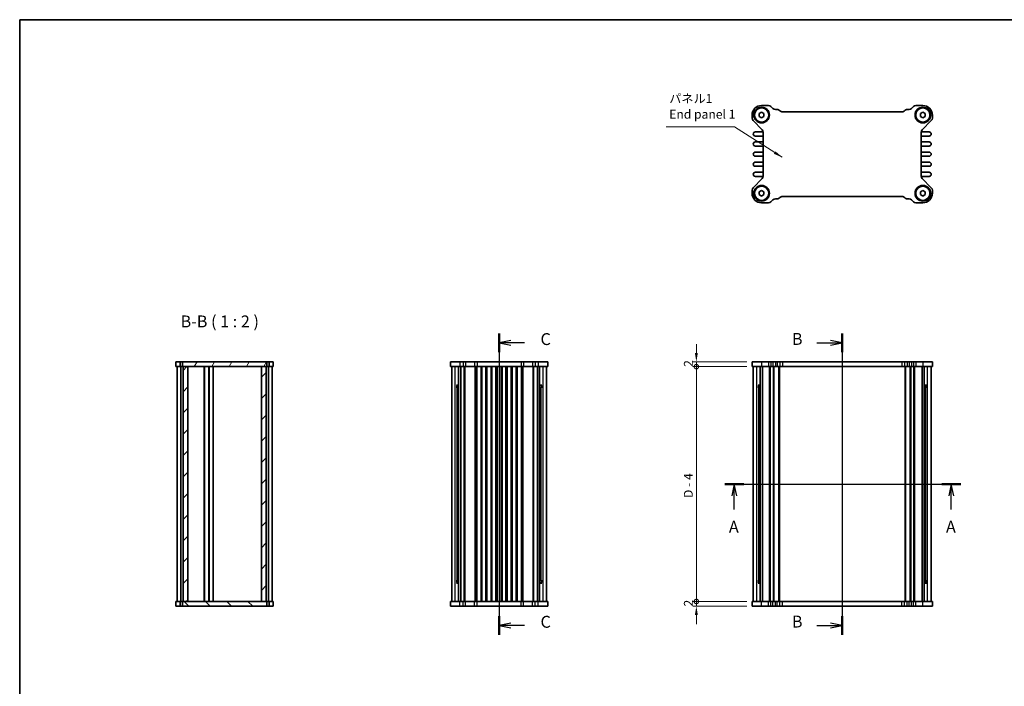
# Model space of a CAD drawing. Units: millimetres. Extents: x 22 to 2593, y 12 to 574.
# Drawn here: x 618 to 1033, y 293 to 574 of the extents above; entities that cross this region are included whole.
import ezdxf

# ---------------------------------------------------------------- set-up
doc = ezdxf.new("R2010")
doc.units = ezdxf.units.MM
doc.header["$LTSCALE"] = 1.5
doc.layers.get('Defpoints').update_dxf_attribs({"lineweight": 25})
for name, color, linetype, lineweight in [('Border (ISO)', 7, 'Continuous', 35), ('Dimension (ISO)', 7, 'Continuous', 18), ('Hatch (ISO)', 1, 'Continuous', 18), ('Section Line (ISO)', 7, 'Continuous', 25), ('Symbol (ISO)', 7, 'Continuous', 18), ('Visible (ISO)', 7, 'Continuous', 35), ('Visible Narrow (ISO)', 7, 'Continuous', 25)]:
    doc.layers.add(name, color=color, linetype=linetype, lineweight=lineweight)
doc.styles.add('Note Text (TK)', font='txt')
doc.dimstyles.new('Default - Method 1b (TK)', dxfattribs={"dimscale": 1.5, "dimtxt": 2.5, "dimasz": 2.5, "dimexe": 1, "dimexo": 1.5, "dimgap": 1, "dimtad": 1, "dimtoh": 1, "dimrnd": 1e-08, "dimdsep": 46, "dimtxsty": 'Note Text (TK)', "dimcen": 0.09, "dimdle": 5, "dimclrd": 100, "dimclre": 100, "dimclrt": 7, "dimadec": 1, "dimazin": 1, "dimtfac": 1, "dimtmove": 0, "dimatfit": 3, "dimfxl": 1, "dimtolj": 1, "dimlwd": -1, "dimlwe": -1, "dimarcsym": 0})
doc.dimstyles.new('Default - Method 1b (TK)$7', dxfattribs={"dimscale": 1.5, "dimtxt": 2.5, "dimasz": 2.5, "dimexe": 1, "dimexo": 1.5, "dimgap": 1, "dimtad": 1, "dimtoh": 1, "dimrnd": 1e-08, "dimdsep": 46, "dimtxsty": 'Note Text (TK)', "dimcen": 0.09, "dimdle": 5, "dimclrd": 100, "dimclre": 100, "dimclrt": 7, "dimadec": 1, "dimazin": 1, "dimtfac": 1, "dimtmove": 0, "dimatfit": 3, "dimfxl": 1, "dimtolj": 1, "dimlwd": -1, "dimlwe": -1, "dimarcsym": 0})

# ---------------------------------------------------------------- blocks, each defined once
blk = doc.blocks.new('図面枠 tk図枠')
at = {"layer": 'Border (ISO)'}
for q in [(405.5, 289), (14.5, 8)]:
    blk.add_line((14.5, 289), q, dxfattribs=at)
blk = doc.blocks.new('2dTransSection0')
at = {"layer": 'Section Line (ISO)', "linetype": 'Continuous'}
for p, q in [((161.93, 191.12), (211.68, 191.12)), ((163.93, 191.12), (163.43, 188.62)), ((163.93, 188.62), (163.93, 191.12)), ((164.43, 188.62), (163.93, 191.12)), ((209.68, 191.12), (209.18, 188.62)), ((209.68, 188.62), (209.68, 191.12)), ((210.18, 188.62), (209.68, 191.12)), ((163.93, 185.74), (163.93, 188.62)), ((209.68, 185.74), (209.68, 188.62))]:
    blk.add_line(p, q, dxfattribs=at)
at = {"layer": 'Section Line (ISO)', "linetype": 'Continuous', "lineweight": 50}
for p, q in [((161.93, 191.12), (165.93, 191.12)), ((207.69, 191.12), (211.68, 191.12))]:
    blk.add_line(p, q, dxfattribs=at)
at = {"layer": 'Section Line (ISO)', "char_height": 2.5, "attachment_point": 7, "style": 'Note Text (TK)'}
for insert in [(162.79, 180.1), (208.55, 180.1)]:
    blk.add_mtext('A', dxfattribs=dict(at, insert=insert))
blk = doc.blocks.new('2dTransSection1')
at = {"layer": 'Section Line (ISO)', "linetype": 'Continuous'}
for p, q in [((187.91, 225.19), (187.91, 161.69)), ((182.54, 223.23), (185.41, 223.23)), ((187.91, 223.23), (185.41, 223.73)), ((185.41, 223.23), (187.91, 223.23)), ((185.41, 222.73), (187.91, 223.23)), ((187.91, 163.65), (185.41, 164.15)), ((182.54, 163.65), (185.41, 163.65)), ((185.41, 163.65), (187.91, 163.65)), ((185.41, 163.15), (187.91, 163.65))]:
    blk.add_line(p, q, dxfattribs=at)
at = {"layer": 'Section Line (ISO)', "linetype": 'Continuous', "lineweight": 50}
for p, q in [((187.91, 225.19), (187.91, 221.27)), ((187.91, 165.62), (187.91, 161.69))]:
    blk.add_line(p, q, dxfattribs=at)
at = {"layer": 'Section Line (ISO)', "char_height": 2.5, "attachment_point": 7, "style": 'Note Text (TK)'}
for insert in [(177.3, 222), (177.3, 162.43)]:
    blk.add_mtext('B', dxfattribs=dict(at, insert=insert))
blk = doc.blocks.new('2dTransSection2')
at = {"layer": 'Section Line (ISO)', "linetype": 'Continuous'}
for p, q in [((115.57, 223.95), (115.57, 160.45)), ((118.07, 222.49), (115.57, 221.99)), ((118.07, 221.99), (115.57, 221.99)), ((115.57, 221.99), (118.07, 221.49)), ((120.94, 221.99), (118.07, 221.99)), ((118.07, 162.91), (115.57, 162.41)), ((118.07, 162.41), (115.57, 162.41)), ((115.57, 162.41), (118.07, 161.91)), ((120.94, 162.41), (118.07, 162.41))]:
    blk.add_line(p, q, dxfattribs=at)
at = {"layer": 'Section Line (ISO)', "linetype": 'Continuous', "lineweight": 50}
for p, q in [((115.57, 223.95), (115.57, 220.03)), ((115.57, 164.37), (115.57, 160.45))]:
    blk.add_line(p, q, dxfattribs=at)
at = {"layer": 'Section Line (ISO)', "char_height": 2.5, "attachment_point": 7, "style": 'Note Text (TK)'}
for insert in [(124.3, 220.72), (124.3, 161.14)]:
    blk.add_mtext('C', dxfattribs=dict(at, insert=insert))
blk = doc.blocks.new('_DotSmall')
at = {"color": 0, "linetype": 'ByBlock', "const_width": 0.5}
blk.add_lwpolyline([(-0.0625, 0, 1), (0.0625, 0, 1)], format="xyb", close=True, dxfattribs=at)
blk = doc.blocks.new('*D18')
at = {"layer": 'Defpoints', "color": 0}
for p in [(903.57, 429.75), (927.07, 429.75), (927.07, 427.75)]:
    blk.add_point(p, dxfattribs=at)
at = {"layer": 'Dimension (ISO)', "color": 100}
for p, q in [((903.57, 433.5), (903.57, 437.25)), ((924.82, 429.75), (902.07, 429.75)), ((924.82, 427.75), (902.07, 427.75)), ((903.57, 427.75), (903.57, 429.75)), ((903.57, 427.75), (903.57, 424))]:
    blk.add_line(p, q, dxfattribs=at)
blk.add_solid([(902.94, 433.5), (904.19, 433.5), (903.57, 429.75)], dxfattribs=at)
at = {"layer": 'Dimension (ISO)', "color": 100, "xscale": 3.75, "yscale": 3.75, "zscale": 3.75, "rotation": 90}
blk.add_blockref('_DotSmall', (903.57, 427.75), dxfattribs=at)
at = {"layer": 'Dimension (ISO)', "color": 7, "insert": (900.19, 427.66), "char_height": 3.75, "attachment_point": 4, "rotation": 90, "style": 'Note Text (TK)'}
blk.add_mtext('\\A1;2', dxfattribs=at)
blk = doc.blocks.new('*D19')
at = {"layer": 'Defpoints', "color": 0}
for p in [(903.57, 427.75), (927.07, 427.75), (927.07, 328.75)]:
    blk.add_point(p, dxfattribs=at)
at = {"layer": 'Dimension (ISO)', "color": 100}
for p, q in [((924.82, 427.75), (902.07, 427.75)), ((903.57, 328.75), (903.57, 427.75)), ((924.82, 328.75), (902.07, 328.75))]:
    blk.add_line(p, q, dxfattribs=at)
at = {"layer": 'Dimension (ISO)', "color": 100, "xscale": 3.75, "yscale": 3.75, "zscale": 3.75}
for p, rotation in [((903.57, 427.75), 90), ((903.57, 328.75), 270)]:
    blk.add_blockref('_DotSmall', p, dxfattribs=dict(at, rotation=rotation))
at = {"layer": 'Dimension (ISO)', "color": 7, "insert": (900.18, 372.38), "char_height": 3.75, "attachment_point": 4, "rotation": 90, "style": 'Note Text (TK)'}
blk.add_mtext('\\A1;D - 4', dxfattribs=at)
blk = doc.blocks.new('*D20')
at = {"layer": 'Defpoints', "color": 0}
for p in [(903.57, 328.75), (927.07, 328.75), (927.07, 326.75)]:
    blk.add_point(p, dxfattribs=at)
at = {"layer": 'Dimension (ISO)', "color": 100}
for p, q in [((903.57, 328.75), (903.57, 332.5)), ((924.82, 328.75), (902.07, 328.75)), ((903.57, 326.75), (903.57, 328.75)), ((924.82, 326.75), (902.07, 326.75)), ((903.57, 323), (903.57, 319.25))]:
    blk.add_line(p, q, dxfattribs=at)
blk.add_solid([(902.94, 323), (904.19, 323), (903.57, 326.75)], dxfattribs=at)
at = {"layer": 'Dimension (ISO)', "color": 100, "xscale": 3.75, "yscale": 3.75, "zscale": 3.75, "rotation": 270}
blk.add_blockref('_DotSmall', (903.57, 328.75), dxfattribs=at)
at = {"layer": 'Dimension (ISO)', "color": 7, "insert": (900.19, 326.66), "char_height": 3.75, "attachment_point": 4, "rotation": 90, "style": 'Note Text (TK)'}
blk.add_mtext('\\A1;2', dxfattribs=at)

msp = doc.modelspace()

# ---------------------------------------------------------------- hatches: boundary and pattern name
at = {"layer": 'Hatch (ISO)'}
h = msp.add_hatch(dxfattribs=at)
h.set_pattern_fill('ANSI31', color=256, scale=50.8, angle=14.999978, style=0)
h.set_pattern_definition([(60, (589.25, -4), (-5.49926, 3.175), [])])
h.paths.add_polyline_path([(722.4555, 427.7491), (722.4555, 429.7491), (686.8555, 429.7491), (686.8555, 427.7491), (687.1555, 427.7491), (689.1555, 427.7491), (720.1555, 427.7491), (722.1555, 427.7491)])
h = msp.add_hatch(dxfattribs=at)
h.set_pattern_fill('ANSI31', color=256, scale=50.8, style=0)
h.set_pattern_definition([(45, (589.25, -4), (-4.49013, 4.49013), [])])
h.paths.add_polyline_path([(687.1555, 328.7491), (689.1555, 328.7491), (689.1555, 427.7491), (687.1555, 427.7491)])
h.paths.add_polyline_path([(720.1555, 328.7491), (722.1555, 328.7491), (722.1555, 427.7491), (720.1555, 427.7491)])
h = msp.add_hatch(dxfattribs=at)
h.set_pattern_fill('ANSI31', color=256, scale=50.8, angle=90.00021, style=0)
h.set_pattern_definition([(135.0002, (589.25, -4), (-4.49011, -4.49014), [])])
h.paths.add_polyline_path([(686.8555, 328.7491), (686.8555, 326.7491), (722.4555, 326.7491), (722.4555, 328.7491), (722.1555, 328.7491), (720.1555, 328.7491), (689.1555, 328.7491), (687.1555, 328.7491)])

# ---------------------------------------------------------------- linework, layer by layer
at = {"layer": 'Visible (ISO)'}
for p, q in [((931.0698, 537.8234), (933.9727, 537.8234)), ((935.0334, 537.3841), (935.8547, 536.5628)), ((936.9154, 536.1234), (937.6377, 536.1234)), ((992.5018, 536.1234), (993.2242, 536.1234)), ((994.2849, 536.5628), (995.1062, 537.3841)), ((996.1668, 537.8234), (999.0698, 537.8234)), ((927.0698, 532.5205), (927.0698, 533.8234)), ((931.3305, 527.6385), (927.5091, 531.4598)), ((930.0698, 534.4008), (931.0698, 534.9781)), ((930.0698, 533.2461), (930.0698, 534.4008)), ((931.0698, 532.6687), (930.0698, 533.2461)), ((931.0698, 534.9781), (932.0698, 534.4008)), ((932.0698, 533.2461), (931.0698, 532.6687)), ((932.0698, 534.4008), (932.0698, 533.2461)), ((939.8738, 535.1234), (990.2658, 535.1234)), ((998.0698, 534.4008), (999.0698, 534.9781)), ((998.0698, 533.2461), (998.0698, 534.4008)), ((999.0698, 532.6687), (998.0698, 533.2461)), ((1002.6305, 531.4598), (998.8091, 527.6385)), ((999.0698, 534.9781), (1000.0698, 534.4008)), ((1000.0698, 533.2461), (999.0698, 532.6687)), ((1000.0698, 534.4008), (1000.0698, 533.2461)), ((1003.0698, 533.8234), (1003.0698, 532.5205)), ((928.4448, 526.6984), (931.7649, 526.6984)), ((931.5698, 524.9484), (928.4448, 524.9484)), ((931.7698, 508.069), (931.7698, 526.5778)), ((998.3698, 526.5778), (998.3698, 508.069)), ((998.3746, 526.6984), (1001.6948, 526.6984)), ((1001.6948, 524.9484), (998.5698, 524.9484)), ((928.4448, 522.4484), (931.5698, 522.4484)), ((931.5698, 520.6984), (928.4448, 520.6984)), ((998.5698, 522.4484), (1001.6948, 522.4484)), ((1001.6948, 520.6984), (998.5698, 520.6984)), ((928.4448, 518.1984), (931.5698, 518.1984)), ((931.5698, 516.4484), (928.4448, 516.4484)), ((998.5698, 518.1984), (1001.6948, 518.1984)), ((1001.6948, 516.4484), (998.5698, 516.4484)), ((928.4448, 513.9484), (931.5698, 513.9484)), ((931.5698, 512.1984), (928.4448, 512.1984)), ((998.5698, 513.9484), (1001.6948, 513.9484)), ((1001.6948, 512.1984), (998.5698, 512.1984)), ((927.5091, 503.187), (931.3305, 507.0083)), ((928.4448, 509.6984), (931.5698, 509.6984)), ((931.7649, 507.9484), (928.4448, 507.9484)), ((1001.6948, 507.9484), (998.3746, 507.9484)), ((998.5698, 509.6984), (1001.6948, 509.6984)), ((998.8091, 507.0083), (1002.6305, 503.187)), ((927.0698, 500.8234), (927.0698, 502.1264)), ((930.0698, 501.4008), (931.0698, 501.9781)), ((930.0698, 500.2461), (930.0698, 501.4008)), ((931.0698, 499.6687), (930.0698, 500.2461)), ((931.0698, 501.9781), (932.0698, 501.4008)), ((932.0698, 500.2461), (931.0698, 499.6687)), ((932.0698, 501.4008), (932.0698, 500.2461)), ((937.6377, 498.5234), (936.9154, 498.5234)), ((990.2658, 499.5234), (939.8738, 499.5234)), ((993.2242, 498.5234), (992.5018, 498.5234)), ((998.0698, 501.4008), (999.0698, 501.9781)), ((998.0698, 500.2461), (998.0698, 501.4008)), ((999.0698, 499.6687), (998.0698, 500.2461)), ((999.0698, 501.9781), (1000.0698, 501.4008)), ((1000.0698, 500.2461), (999.0698, 499.6687)), ((1000.0698, 501.4008), (1000.0698, 500.2461)), ((1003.0698, 502.1264), (1003.0698, 500.8234)), ((933.9727, 496.8234), (931.0698, 496.8234)), ((935.8547, 498.0841), (935.0334, 497.2628)), ((995.1062, 497.2628), (994.2849, 498.0841)), ((999.0698, 496.8234), (996.1668, 496.8234)), ((684.1555, 429.7491), (725.1555, 429.7491)), ((684.1555, 429.7491), (684.1555, 427.7491)), ((684.1555, 427.7491), (725.1555, 427.7491)), ((684.6555, 328.7491), (684.6555, 427.7491)), ((685.8555, 429.7491), (685.8555, 427.7491)), ((686.1555, 328.7491), (686.1555, 427.7491)), ((686.8555, 429.7491), (686.8555, 427.7491)), ((687.1555, 427.7491), (687.1555, 328.7491)), ((689.1555, 328.7491), (689.1555, 427.7491)), ((696.0055, 328.7491), (696.0055, 427.7491)), ((696.1555, 328.7491), (696.1555, 427.7491)), ((697.9555, 328.7491), (697.9555, 427.7491)), ((698.1055, 328.7491), (698.1055, 427.7491)), ((699.8555, 328.7491), (699.8555, 427.7491)), ((720.1555, 427.7491), (720.1555, 328.7491)), ((722.1555, 328.7491), (722.1555, 427.7491)), ((722.4555, 427.7491), (722.4555, 429.7491)), ((723.1555, 328.7491), (723.1555, 427.7491)), ((723.4555, 429.7491), (723.4555, 427.7491)), ((724.6555, 328.7491), (724.6555, 427.7491)), ((725.1555, 429.7491), (725.1555, 427.7491)), ((799.8952, 429.7491), (799.8952, 427.7491)), ((799.8952, 429.7491), (840.8952, 429.7491)), ((799.8952, 427.7491), (840.8952, 427.7491)), ((800.3952, 328.7491), (800.3952, 427.7491)), ((803.3104, 328.7491), (803.3104, 427.7491)), ((804.2081, 328.7491), (804.2081, 427.7491)), ((811.0202, 328.7491), (811.0202, 427.7491)), ((812.7702, 328.7491), (812.7702, 427.7491)), ((815.2702, 328.7491), (815.2702, 427.7491)), ((817.0202, 328.7491), (817.0202, 427.7491)), ((819.5202, 328.7491), (819.5202, 427.7491)), ((821.2702, 328.7491), (821.2702, 427.7491)), ((823.7702, 328.7491), (823.7702, 427.7491)), ((825.5202, 328.7491), (825.5202, 427.7491)), ((828.0202, 328.7491), (828.0202, 427.7491)), ((829.7702, 328.7491), (829.7702, 427.7491)), ((836.5823, 328.7491), (836.5823, 427.7491)), ((837.4799, 328.7491), (837.4799, 427.7491)), ((840.3952, 328.7491), (840.3952, 427.7491)), ((840.8952, 429.7491), (840.8952, 427.7491)), ((927.0698, 429.7491), (1003.0698, 429.7491)), ((927.0698, 429.7491), (927.0698, 427.7491)), ((927.0698, 427.7491), (1003.0698, 427.7491)), ((927.5698, 328.7491), (927.5698, 427.7491)), ((930.485, 328.7491), (930.485, 427.7491)), ((931.3827, 328.7491), (931.3827, 427.7491)), ((938.5698, 328.7491), (938.5698, 427.7491)), ((991.5698, 328.7491), (991.5698, 427.7491)), ((998.7569, 328.7491), (998.7569, 427.7491)), ((999.6546, 328.7491), (999.6546, 427.7491)), ((1002.5698, 328.7491), (1002.5698, 427.7491)), ((1003.0698, 429.7491), (1003.0698, 427.7491)), ((802.411, 419.9991), (803.3104, 419.9991)), ((802.6452, 419.7491), (802.5676, 419.8267)), ((802.5851, 418.7491), (802.5851, 419.8092)), ((803.3104, 419.7491), (802.6452, 419.7491)), ((837.4799, 419.9991), (838.3794, 419.9991)), ((838.1452, 419.7491), (837.4799, 419.7491)), ((838.1452, 419.7491), (838.2227, 419.8267)), ((838.2053, 419.8092), (838.2053, 418.7491)), ((929.5856, 419.9991), (930.485, 419.9991)), ((929.8198, 419.7491), (929.7422, 419.8267)), ((929.7597, 418.7491), (929.7597, 419.8092)), ((930.485, 419.7491), (929.8198, 419.7491)), ((999.6546, 419.9991), (1000.554, 419.9991)), ((1000.3198, 419.7491), (999.6546, 419.7491)), ((1000.3198, 419.7491), (1000.3973, 419.8267)), ((1000.3799, 419.8092), (1000.3799, 418.7491)), ((802.5851, 418.7491), (802.6786, 418.7491)), ((803.3104, 418.7491), (802.6786, 418.7491)), ((838.1118, 418.7491), (837.4799, 418.7491)), ((838.1118, 418.7491), (838.2053, 418.7491)), ((929.7597, 418.7491), (929.8532, 418.7491)), ((930.485, 418.7491), (929.8532, 418.7491)), ((1000.2864, 418.7491), (999.6546, 418.7491)), ((1000.2864, 418.7491), (1000.3799, 418.7491)), ((803.3104, 336.4991), (802.411, 336.4991)), ((802.6452, 336.7491), (802.5676, 336.6716)), ((802.5851, 336.689), (802.5851, 337.7491)), ((802.6786, 337.7491), (802.5851, 337.7491)), ((802.6452, 336.7491), (803.3104, 336.7491)), ((802.6786, 337.7491), (803.3104, 337.7491)), ((837.4799, 337.7491), (838.1118, 337.7491)), ((837.4799, 336.7491), (838.1452, 336.7491)), ((838.3794, 336.4991), (837.4799, 336.4991)), ((838.2053, 337.7491), (838.1118, 337.7491)), ((838.1452, 336.7491), (838.2227, 336.6716)), ((838.2053, 337.7491), (838.2053, 336.689)), ((930.485, 336.4991), (929.5856, 336.4991)), ((929.8198, 336.7491), (929.7422, 336.6716)), ((929.7597, 336.689), (929.7597, 337.7491)), ((929.8532, 337.7491), (929.7597, 337.7491)), ((929.8198, 336.7491), (930.485, 336.7491)), ((929.8532, 337.7491), (930.485, 337.7491)), ((999.6546, 337.7491), (1000.2864, 337.7491)), ((999.6546, 336.7491), (1000.3198, 336.7491)), ((1000.554, 336.4991), (999.6546, 336.4991)), ((1000.3799, 337.7491), (1000.2864, 337.7491)), ((1000.3198, 336.7491), (1000.3973, 336.6716)), ((1000.3799, 337.7491), (1000.3799, 336.689)), ((684.1555, 326.7491), (684.1555, 328.7491)), ((725.1555, 328.7491), (684.1555, 328.7491)), ((685.8555, 326.7491), (685.8555, 328.7491)), ((686.8555, 328.7491), (686.8555, 326.7491)), ((722.4555, 326.7491), (722.4555, 328.7491)), ((723.4555, 326.7491), (723.4555, 328.7491)), ((725.1555, 326.7491), (725.1555, 328.7491)), ((840.8952, 328.7491), (799.8952, 328.7491)), ((799.8952, 326.7491), (799.8952, 328.7491)), ((840.8952, 326.7491), (840.8952, 328.7491)), ((1003.0698, 328.7491), (927.0698, 328.7491)), ((927.0698, 326.7491), (927.0698, 328.7491)), ((1003.0698, 326.7491), (1003.0698, 328.7491)), ((725.1555, 326.7491), (684.1555, 326.7491)), ((840.8952, 326.7491), (799.8952, 326.7491)), ((1003.0698, 326.7491), (927.0698, 326.7491))]:
    msp.add_line(p, q, dxfattribs=at)
for centre, radius in [((931.0698, 533.8234), 3.3), ((931.0698, 533.8234), 3), ((999.0698, 533.8234), 3.3), ((999.0698, 533.8234), 3), ((931.0698, 500.8234), 3.3), ((931.0698, 500.8234), 3), ((999.0698, 500.8234), 3.3), ((999.0698, 500.8234), 3)]:
    msp.add_circle(centre, radius, dxfattribs=at)
for centre, radius, start, end in [((931.0698, 533.8234), 4, 90, 180), ((933.9727, 536.3234), 1.5, 45, 90), ((936.9154, 537.6234), 1.5, 225, 270), ((937.6377, 534.6234), 1.5, 41.810315, 90), ((939.8738, 536.6234), 1.5, 221.810315, 270), ((990.2658, 536.6234), 1.5, 270, 318.189685), ((992.5018, 534.6234), 1.5, 90, 138.189685), ((993.2242, 537.6234), 1.5, 270, 315), ((996.1668, 536.3234), 1.5, 90, 135), ((999.0698, 533.8234), 4, 0, 90), ((928.5698, 532.5205), 1.5, 180, 225), ((1001.5698, 532.5205), 1.5, 315, 0), ((930.2698, 526.5778), 1.5, 0, 45), ((999.8698, 526.5778), 1.5, 135, 180), ((928.4448, 525.8234), 0.875, 90, 270), ((931.5698, 524.4484), 0.5, 66.421822, 90), ((998.5698, 524.4484), 0.5, 90, 113.578178), ((1001.6948, 525.8234), 0.875, 270, 90), ((928.4448, 521.5734), 0.875, 90, 270), ((931.5698, 522.9484), 0.5, 270, 293.578178), ((931.5698, 520.1984), 0.5, 66.421822, 90), ((998.5698, 522.9484), 0.5, 246.421822, 270), ((998.5698, 520.1984), 0.5, 90, 113.578178), ((1001.6948, 521.5734), 0.875, 270, 90), ((928.4448, 517.3234), 0.875, 90, 270), ((931.5698, 518.6984), 0.5, 270, 293.578178), ((931.5698, 515.9484), 0.5, 66.421822, 90), ((998.5698, 518.6984), 0.5, 246.421822, 270), ((998.5698, 515.9484), 0.5, 90, 113.578178), ((1001.6948, 517.3234), 0.875, 270, 90), ((928.4448, 513.0734), 0.875, 90, 270), ((931.5698, 514.4484), 0.5, 270, 293.578178), ((931.5698, 511.6984), 0.5, 66.421822, 90), ((998.5698, 514.4484), 0.5, 246.421822, 270), ((998.5698, 511.6984), 0.5, 90, 113.578178), ((1001.6948, 513.0734), 0.875, 270, 90), ((928.4448, 508.8234), 0.875, 90, 270), ((930.2698, 508.069), 1.5, 315, 0), ((931.5698, 510.1984), 0.5, 270, 293.578178), ((998.5698, 510.1984), 0.5, 246.421822, 270), ((999.8698, 508.069), 1.5, 180, 225), ((1001.6948, 508.8234), 0.875, 270, 90), ((928.5698, 502.1264), 1.5, 135, 180), ((1001.5698, 502.1264), 1.5, 0, 45), ((931.0698, 500.8234), 4, 180, 270), ((936.9154, 497.0234), 1.5, 90, 135), ((937.6377, 500.0234), 1.5, 270, 318.189685), ((939.8738, 498.0234), 1.5, 90, 138.189685), ((990.2658, 498.0234), 1.5, 41.810315, 90), ((992.5018, 500.0234), 1.5, 221.810315, 270), ((993.2242, 497.0234), 1.5, 45, 90), ((999.0698, 500.8234), 4, 270, 0), ((933.9727, 498.3234), 1.5, 270, 315), ((996.1668, 498.3234), 1.5, 225, 270)]:
    msp.add_arc(centre, radius, start, end, dxfattribs=at)
at = {"layer": 'Visible Narrow (ISO)'}
for p, q in [((801.8748, 328.7491), (801.8748, 427.7491)), ((803.8952, 429.7491), (803.8952, 427.7491)), ((805.1981, 429.7491), (805.1981, 427.7491)), ((805.6881, 328.7491), (805.6881, 427.7491)), ((806.0416, 328.7491), (806.0416, 427.7491)), ((806.2588, 429.7491), (806.2588, 427.7491)), ((810.0801, 429.7491), (810.0801, 427.7491)), ((810.3073, 328.7491), (810.3073, 427.7491)), ((810.5194, 328.7491), (810.5194, 427.7491)), ((810.7202, 328.7491), (810.7202, 427.7491)), ((811.1408, 429.7491), (811.1408, 427.7491)), ((813.2702, 328.7491), (813.2702, 427.7491)), ((814.7702, 328.7491), (814.7702, 427.7491)), ((817.5202, 328.7491), (817.5202, 427.7491)), ((819.0202, 328.7491), (819.0202, 427.7491)), ((821.7702, 328.7491), (821.7702, 427.7491)), ((823.2702, 328.7491), (823.2702, 427.7491)), ((826.0202, 328.7491), (826.0202, 427.7491)), ((827.5202, 328.7491), (827.5202, 427.7491)), ((829.6496, 429.7491), (829.6496, 427.7491)), ((830.0702, 328.7491), (830.0702, 427.7491)), ((830.2709, 328.7491), (830.2709, 427.7491)), ((830.483, 328.7491), (830.483, 427.7491)), ((830.7103, 429.7491), (830.7103, 427.7491)), ((834.5316, 429.7491), (834.5316, 427.7491)), ((834.7487, 328.7491), (834.7487, 427.7491)), ((835.1023, 328.7491), (835.1023, 427.7491)), ((835.5922, 429.7491), (835.5922, 427.7491)), ((836.8952, 429.7491), (836.8952, 427.7491)), ((838.9156, 328.7491), (838.9156, 427.7491)), ((929.0494, 328.7491), (929.0494, 427.7491)), ((931.0698, 429.7491), (931.0698, 427.7491)), ((933.9727, 429.7491), (933.9727, 427.7491)), ((934.4627, 328.7491), (934.4627, 427.7491)), ((934.8162, 328.7491), (934.8162, 427.7491)), ((935.0334, 429.7491), (935.0334, 427.7491)), ((935.8547, 429.7491), (935.8547, 427.7491)), ((936.0233, 328.7491), (936.0233, 427.7491)), ((936.3769, 328.7491), (936.3769, 427.7491)), ((936.9154, 429.7491), (936.9154, 427.7491)), ((937.6377, 429.7491), (937.6377, 427.7491)), ((938.2698, 328.7491), (938.2698, 427.7491)), ((938.7558, 429.7491), (938.7558, 427.7491)), ((939.8738, 429.7491), (939.8738, 427.7491)), ((990.2658, 429.7491), (990.2658, 427.7491)), ((991.3838, 429.7491), (991.3838, 427.7491)), ((991.8698, 328.7491), (991.8698, 427.7491)), ((992.5018, 429.7491), (992.5018, 427.7491)), ((993.2242, 429.7491), (993.2242, 427.7491)), ((993.7627, 328.7491), (993.7627, 427.7491)), ((994.1162, 328.7491), (994.1162, 427.7491)), ((994.2849, 429.7491), (994.2849, 427.7491)), ((995.1062, 429.7491), (995.1062, 427.7491)), ((995.3233, 328.7491), (995.3233, 427.7491)), ((995.6769, 328.7491), (995.6769, 427.7491)), ((996.1668, 429.7491), (996.1668, 427.7491)), ((999.0698, 429.7491), (999.0698, 427.7491)), ((1001.0902, 328.7491), (1001.0902, 427.7491)), ((802.6786, 337.7491), (802.6786, 418.7491)), ((838.1118, 337.7491), (838.1118, 418.7491)), ((929.8532, 337.7491), (929.8532, 418.7491)), ((1000.2864, 337.7491), (1000.2864, 418.7491)), ((803.8952, 326.7491), (803.8952, 328.7491)), ((805.1981, 326.7491), (805.1981, 328.7491)), ((806.2588, 326.7491), (806.2588, 328.7491)), ((810.0801, 326.7491), (810.0801, 328.7491)), ((811.1408, 326.7491), (811.1408, 328.7491)), ((829.6496, 326.7491), (829.6496, 328.7491)), ((830.7103, 326.7491), (830.7103, 328.7491)), ((834.5316, 326.7491), (834.5316, 328.7491)), ((835.5922, 326.7491), (835.5922, 328.7491)), ((836.8952, 326.7491), (836.8952, 328.7491)), ((931.0698, 326.7491), (931.0698, 328.7491)), ((933.9727, 326.7491), (933.9727, 328.7491)), ((935.0334, 326.7491), (935.0334, 328.7491)), ((935.8547, 326.7491), (935.8547, 328.7491)), ((936.9154, 326.7491), (936.9154, 328.7491)), ((937.6377, 326.7491), (937.6377, 328.7491)), ((938.7558, 326.7491), (938.7558, 328.7491)), ((939.8738, 326.7491), (939.8738, 328.7491)), ((990.2658, 326.7491), (990.2658, 328.7491)), ((991.3838, 326.7491), (991.3838, 328.7491)), ((992.5018, 326.7491), (992.5018, 328.7491)), ((993.2242, 326.7491), (993.2242, 328.7491)), ((994.2849, 326.7491), (994.2849, 328.7491)), ((995.1062, 326.7491), (995.1062, 328.7491)), ((996.1668, 326.7491), (996.1668, 328.7491)), ((999.0698, 326.7491), (999.0698, 328.7491))]:
    msp.add_line(p, q, dxfattribs=at)

# ---------------------------------------------------------------- block references
at = {"xscale": 2, "yscale": 2, "zscale": 2}
msp.add_blockref('図面枠 tk図枠', (589.25, -4), dxfattribs=at)
at = {"layer": 'Section Line (ISO)', "xscale": 2, "yscale": 2, "zscale": 2}
for name, p in [('2dTransSection2', (589.25, -6.148)), ('2dTransSection1', (589.25, -8.6371)), ('2dTransSection0', (591.7084, -4))]:
    msp.add_blockref(name, p, dxfattribs=at)

# ---------------------------------------------------------------- texts
at = {"layer": 'Symbol (ISO)', "color": 7, "insert": (892.1327, 531.1082), "char_height": 3.75, "width": 46.535089, "attachment_point": 7, "line_spacing_factor": 1.058182, "style": 'Note Text (TK)'}
msp.add_mtext('パネル1\\PEnd panel 1', dxfattribs=at)
at = {"layer": 'Symbol (ISO)', "color": 7, "insert": (686.0767, 442.7491), "char_height": 5, "attachment_point": 7, "style": 'Note Text (TK)'}
msp.add_mtext('B-B ( 1 : 2 )', dxfattribs=at)

# ---------------------------------------------------------------- dimensions: what is measured, and where the dimension line sits
at = {"layer": 'Dimension (ISO)', "color": 100}
for base, p1, p2, override, picture, middle in [((903.5698, 429.7491), (927.0698, 427.7491), (927.0698, 429.7491), {"dimtoh": 0, "dimblk1": 'DotSmall', "dimsah": 1, "dimdle": 0, "dimatfit": 1}, '*D18', (903.5698, 428.7491)), ((903.5698, 328.7491), (927.0698, 326.7491), (927.0698, 328.7491), {"dimtoh": 0, "dimblk2": 'DotSmall', "dimsah": 1, "dimdle": 0, "dimatfit": 1}, '*D20', (903.5698, 327.7491))]:
    dim = msp.add_linear_dim(base=base, p1=p1, p2=p2, angle=90, dimstyle='Default - Method 1b (TK)', override=override, dxfattribs=at)
    dim.commit()
    dim.dimension.update_dxf_attribs({"geometry": picture, "text_midpoint": middle, "dimtype": 160})
dim = msp.add_linear_dim(base=(903.5698, 427.7491), p1=(927.0698, 328.7491), p2=(927.0698, 427.7491), angle=90, text='D - 4', dimstyle='Default - Method 1b (TK)', override={"dimtoh": 0, "dimpost": '', "dimblk1": 'DotSmall', "dimblk2": 'DotSmall', "dimsah": 1, "dimdle": 0, "dimtofl": 0, "dimatfit": 1}, dxfattribs=at)
dim.commit()
dim.dimension.update_dxf_attribs({"geometry": '*D19', "text_midpoint": (903.5698, 378.2691), "dimtype": 160})

# ---------------------------------------------------------------- leaders
at = {"layer": 'Symbol (ISO)', "color": 100, "annotation_type": 0, "has_hookline": 1, "hookline_direction": 1, "text_width": 25.0994}
msp.add_leader([(939.7666, 515.9811), (919.6526, 528.7706), (915.9026, 528.7706)], dimstyle='Default - Method 1b (TK)$7', override={"dimgap": 0, "dimtad": 1}, dxfattribs=at)

doc.saveas('drawing.dxf')
